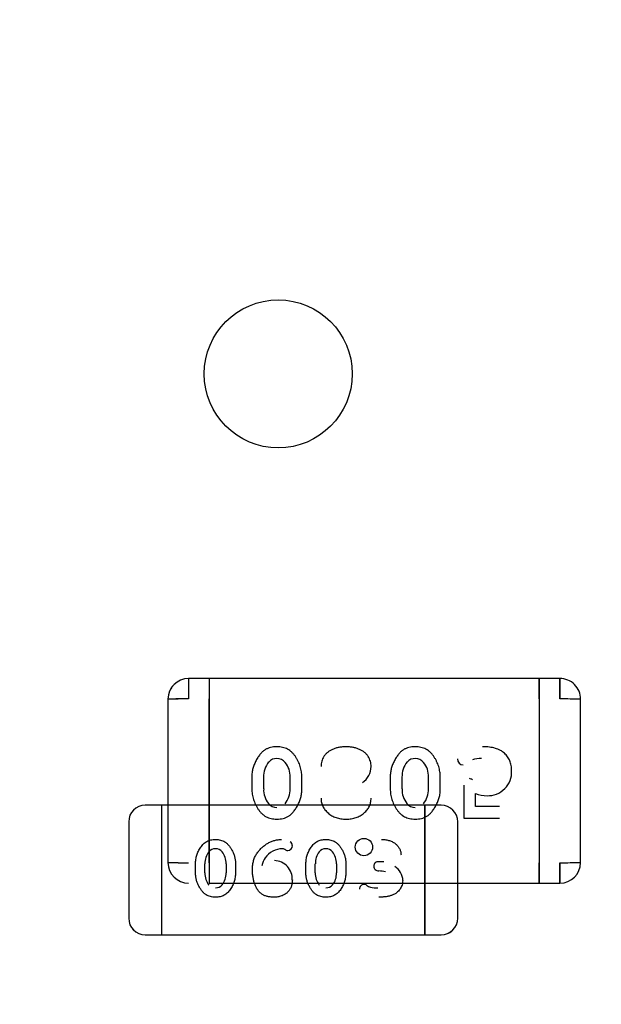
# Model space of a CAD drawing. Units: millimetres. Extents: x 0 to 415, y 0 to 291.
# Drawn here: x 211 to 211, y 267 to 268 of the extents above; entities that cross this region are included whole.
import ezdxf
from ezdxf.enums import TextEntityAlignment as Align
from ezdxf.lldxf.tags import DXFTag

# ---------------------------------------------------------------- set-up
doc = ezdxf.new("R2010")
doc.units = ezdxf.units.MM
doc.layers.add('Default', color=7, linetype='Continuous')
doc.layers.add('EL89770001', color=7, linetype='Continuous')
doc.styles.add('SEACAD_Solid_Edge_ISO', font='txt')
doc.styles.add('SEACAD_Solid_Edge_ISOB', font='seisobd.ttf')
tags = doc.linetypes.add('HIDDEN2', pattern=[4.762499999999999, 3.175, -1.5875]).pattern_tags.tags
tags[6:7] = [DXFTag(74, 4), DXFTag(75, 0), DXFTag(340, '0'), DXFTag(46, 0.0), DXFTag(50, 0.0), DXFTag(44, 0.0), DXFTag(45, 0.0)]
tags[4:5] = [DXFTag(74, 4), DXFTag(75, 0), DXFTag(340, '0'), DXFTag(46, 0.0), DXFTag(50, 0.0), DXFTag(44, 0.0), DXFTag(45, 0.0)]
doc.dimstyles.new('ANGELOPO', dxfattribs={"dimtxt": 2.8, "dimasz": 2.24, "dimexe": 0.5599999999999999, "dimexo": 0.84, "dimgap": 0.5599999999999999, "dimtad": 1, "dimdec": 1, "dimlfac": 16.66666666666666, "dimtxsty": 'SEACAD_Solid_Edge_ISO', "dimblk1": '_SE_FILLED', "dimblk2": '_SE_FILLED', "dimsah": 1, "dimcen": 1.4, "dimadec": 1, "dimazin": 0, "dimtfac": 0.7, "dimtmove": 0, "dimatfit": 3, "dimfxl": 1, "dimarcsym": 0})

# ---------------------------------------------------------------- blocks, each defined once
blk = doc.blocks.new('SE')
at = {"layer": 'EL89770001', "color": 7, "linetype": 'HIDDEN2'}
for p, q in [((211.0689050857539, 267.4316007970735), (211.0613803357539, 267.4316007970735)), ((211.0613803357539, 267.4316007970735), (211.0613803357539, 267.4241331970735)), ((211.0689050857539, 267.4316007970735), (211.0689050857539, 267.4241331970736)), ((211.1893010857539, 267.4316007970735), (211.0689050857539, 267.4316007970735)), ((211.0689050857539, 267.4316007970735), (211.0689050857539, 267.4241331970736)), ((211.1893010857539, 267.4241331970736), (211.1893010857539, 267.4316007970735)), ((211.1893010857539, 267.4316007970735), (211.1893010857539, 267.4241331970736)), ((211.1968258444843, 267.4316007970735), (211.1893010857539, 267.4316007970735)), ((211.1968258306749, 267.4316038337259), (211.1968258444843, 267.4241331525214)), ((211.1968258306768, 267.4241332297295), (211.1968258444843, 267.431595566894)), ((211.0538555857539, 267.4240760470735), (211.0538555857539, 267.3644495470735)), ((211.0689050857539, 267.3643923970736), (211.0689050857539, 267.4241331970736)), ((211.0689050857539, 267.4241331970736), (211.0689050857539, 267.3643923970736)), ((211.1893010857539, 267.4241331970736), (211.1893010857539, 267.3643923970736)), ((211.1893010857539, 267.4241331970736), (211.1893010857539, 267.3643923970736)), ((211.2043505857539, 267.3644531107129), (211.2043505857539, 267.424076615075)), ((211.0844400534959, 267.395676721872), (211.0844400534959, 267.391295375501)), ((211.0887220321504, 267.395610096106), (211.0887220321504, 267.3913610203733)), ((211.0984114762143, 267.3913619627921), (211.0984114762143, 267.3956109960511)), ((211.1026936405926, 267.391295375501), (211.1026936405926, 267.395676721872)), ((211.1349286986571, 267.395676721872), (211.1349286986571, 267.391295375501)), ((211.1392106773117, 267.395610096106), (211.1392106773117, 267.3913610203738)), ((211.1489001213756, 267.3913619627921), (211.1489001213756, 267.3956109960507)), ((211.1531822857539, 267.391295375501), (211.1531822857539, 267.395676721872)), ((211.161726518012, 267.3927032319526), (211.161726518012, 267.3806697002993)), ((211.165998634141, 267.3849418164284), (211.165998634141, 267.389602306751)), ((211.0515177448389, 267.3853381949032), (211.0455169948389, 267.3853381949032)), ((211.0515177448389, 267.3853381949032), (211.0515177448389, 267.3806137949032)), ((211.0515177448389, 267.3853381949032), (211.0515177448389, 267.3806137949032)), ((211.1475297448389, 267.3853381949032), (211.0515177448389, 267.3853381949032)), ((211.1475297448389, 267.3853381949032), (211.1475297448389, 267.3806137949032)), ((211.1535304948389, 267.3853381949032), (211.1475297448389, 267.3853381949032)), ((211.1475297448389, 267.3806137949032), (211.1475297448389, 267.3853381949032)), ((211.1747916686168, 267.3849418164284), (211.165998634141, 267.3849418164284)), ((211.0515177448389, 267.3806137949032), (211.0515177448389, 267.3428185949032)), ((211.0515177448389, 267.3806137949032), (211.0515177448389, 267.3428185949032)), ((211.1475297448389, 267.3806137949032), (211.1475297448389, 267.3428185949032)), ((211.1475297448389, 267.3428185949032), (211.1475297448389, 267.3806137949032)), ((211.161726518012, 267.3806697002993), (211.1747916686168, 267.3806697002993)), ((211.0395162448389, 267.3793374449032), (211.0395162448389, 267.3440949449032)), ((211.1595312448389, 267.3440949449032), (211.1595312448389, 267.3793374449032)), ((211.0639063900002, 267.3605886346209), (211.0639063900002, 267.3640826197015)), ((211.0673211324715, 267.3606417414309), (211.0673211324715, 267.3640302647592)), ((211.067329662507, 267.3640302647592), (211.0673421325517, 267.3640224541053)), ((211.0689050857539, 267.3643923970736), (211.0689050857539, 267.3569247970736)), ((211.0689050857539, 267.3643923970736), (211.0689050857539, 267.3569247970736)), ((211.0750481574845, 267.3640295184441), (211.0750481574845, 267.3606410539932)), ((211.0784630480647, 267.3640826197015), (211.0784630480647, 267.3605886346209)), ((211.1041694867744, 267.3605886346209), (211.1041694867744, 267.3640826197015)), ((211.1075842292457, 267.3606417414309), (211.1075842292457, 267.3640302647195)), ((211.1075927585408, 267.3640302647195), (211.1076052292347, 267.3640224541006)), ((211.1153112542587, 267.3640295184441), (211.1153112542587, 267.3606410539932)), ((211.1187261448389, 267.3640826197015), (211.1187261448389, 267.3605886346209)), ((211.1307390725657, 267.3647710030119), (211.1325898644554, 267.3647667147228)), ((211.1893010857539, 267.3569247970736), (211.1893010857539, 267.3643923970736)), ((211.1893010857539, 267.3643923970736), (211.1893010857539, 267.3569247970736)), ((211.1968258306768, 267.3569217604211), (211.1968258444843, 267.3643924416257)), ((211.1968258306768, 267.3643923644176), (211.1968258444843, 267.356930027253)), ((211.0750406347415, 267.3606410539932), (211.075028809272, 267.3606490845075)), ((211.1153037315157, 267.3606410539932), (211.1152919060462, 267.3606490845075)), ((211.1307080035043, 267.3613902299841), (211.1307080779069, 267.3613887687453)), ((211.0689050857539, 267.3569247970736), (211.1893010857539, 267.3569247970736)), ((211.1893010857539, 267.3569247970736), (211.1968258306768, 267.3569247970736)), ((211.0515177448389, 267.3428185949032), (211.0515177448389, 267.3380941949032)), ((211.0515177448389, 267.3428185949032), (211.0515177448389, 267.3380941949032)), ((211.1475297448389, 267.3428185949032), (211.1475297448389, 267.3380941949032)), ((211.1475297448389, 267.3380941949032), (211.1475297448389, 267.3428185949032)), ((211.0455169948389, 267.3380941949032), (211.0515177448389, 267.3380941949032)), ((211.0515177448389, 267.3380941949032), (211.1475297448389, 267.3380941949032)), ((211.1475297448389, 267.3380941949032), (211.1535304948389, 267.3380941949032))]:
    blk.add_line(p, q, dxfattribs=at)
for centre, radius in [((211.0940678248389, 267.5427424349032), 0.02700000000000036), ((211.1253262775327, 267.3700887824822), 0.003166184208659874), ((211.1253262775327, 267.3700887824822), 0.003164820443149792)]:
    blk.add_circle(centre, radius, dxfattribs=at)
for centre, radius, start, end in [((211.0613803357539, 267.4240760470735), 0.007524750000002366, 90, 180), ((211.1968391165177, 267.4240709919544), 0.007524586644407506, 0.0428171181525499, 90.10105962300689), ((211.0614957239246, 267.4240312184304), 0.007640269685998906, 138.6755439892428, 149.760002853568), ((211.0597899431177, 267.1381269441709), 0.2860106747101028, 89.68139911031629, 91.18889979426268), ((211.0613805977277, 266.9286907533301), 0.495442443743469, 90.00003029613674, 90.87026860752793), ((211.1966932226337, 266.9046399978049), 0.5194932488496036, 89.15397935908257, 89.9853744369163), ((211.0932593217291, 267.3990306336208), 0.003357024241899779, 84.29131397050571, 141.9308223998314), ((211.0932593217291, 267.3990306336208), 0.003356265141867795, 84.30624767919515, 141.9308224173216), ((211.0936961460019, 267.3986838085029), 0.003727518245630509, 38.11413347167932, 91.56324808461095), ((211.1437479668904, 267.3990306336208), 0.003357024241899763, 84.2913139709884, 141.9308223998314), ((211.1437479668904, 267.3990306336208), 0.00335626514186778, 84.30624767919515, 141.9308224173216), ((211.1441847911632, 267.3986838085029), 0.003727518245630509, 38.11413347194897, 91.56324808504766), ((211.161634198256, 267.4022784494303), 0.002234673505704558, 179.3623496650096, 267.1784711647038), ((211.1677730095719, 267.3929998694736), 0.009400276639996217, 86.99048407131396, 107.8992849393904), ((211.0973962719037, 267.3957950116403), 0.00867423975332301, 141.9546728638034, 181.2206785753388), ((211.0905587435044, 267.3960214767401), 0.007834277589697205, 357.0041001075787, 39.27032476610195), ((211.1207453821995, 267.3996100828955), 0.007226292050102273, 303.682483307549, 359.2180636649146), ((211.1478849170651, 267.3957950116403), 0.008674239753323461, 141.9546728639191, 181.2206785753348), ((211.1410473886657, 267.3960214767401), 0.007834277589697153, 357.0041001038314, 39.27032476597039), ((211.1635467671944, 267.3923847447144), 0.00269075198329481, 57.91371586068183, 83.86264372394524), ((211.1705278540872, 267.3975249173768), 0.008688932692626062, 268.0265946009238, 2.380692422078015), ((211.0965590578188, 267.39094213688), 0.007816694586001599, 176.9362708473284, 219.2964372315509), ((211.0898995599388, 267.391176291049), 0.008511916275462392, 321.3621316606755, 1.249014906101518), ((211.14704770298, 267.39094213688), 0.007816694586001545, 176.9362708435727, 219.2964830141995), ((211.1403882051001, 267.391176291049), 0.008511916275463936, 321.362131660556, 1.249014906101518), ((211.1708702915188, 267.403363674944), 0.01458593759623011, 250.5055447083529, 267.4710988321927), ((211.0455169948389, 267.3793374449032), 0.006000749999994753, 90, 180), ((211.0934467954748, 267.388301761274), 0.003739835848250008, 218.1901755871814, 271.649101741569), ((211.1439354406361, 267.388301761274), 0.003739835848246362, 218.1902712242955, 271.6491017411337), ((211.1535304948389, 267.3793374449032), 0.00600074999997706, 0, 90), ((211.0975016795115, 267.3705855943038), 0.00174134083329264, 271.7672545290437, 1.344408098298854), ((211.0976108346962, 267.3706803483166), 0.001596796109063647, 358.0385897884048, 57.42772954139494), ((211.0735709124349, 267.3643643163233), 0.006233764731585188, 140.7044534608994, 183.0637291557952), ((211.0710889817049, 267.3664699323129), 0.002982400739743331, 88.29338734634125, 141.8126015375634), ((211.0714529487978, 267.3667116570504), 0.002711793177102125, 38.43865256350016, 95.78889745688288), ((211.0682601736193, 267.3641775857836), 0.006787983865242948, 358.7509850930218, 38.43865256389146), ((211.0958255647765, 267.361421146942), 0.008060413829465362, 91.71542130705001, 143.8641293550282), ((211.0955115413434, 267.3675362145589), 0.00196726794355877, 61.31465797253941, 87.84210522712253), ((211.0976866879234, 267.3707175754753), 0.001886602828208382, 229.8543818295234, 266.0436944812132), ((211.1138340092091, 267.3643643163233), 0.006233764731584617, 140.7044534610648, 183.0637291557813), ((211.1113520784791, 267.3664699323129), 0.002982400739743331, 88.2995320136284, 141.8126015382385), ((211.111716045572, 267.3667116570504), 0.002711793177101073, 38.43865256387348, 95.79561541156815), ((211.1085232703934, 267.3641775857836), 0.006787983865243723, 358.7509850930218, 38.43865256389146), ((211.0597899431177, 267.6503986499761), 0.2860106747100761, 268.8111002057373, 270.3186008896838), ((211.0613803357539, 267.3644495470735), 0.007524750000001848, 180, 270), ((211.0613805977266, 267.859834840793), 0.4954424437195278, 269.1297313925516, 269.9999697039849), ((211.0946943356157, 267.3621698111917), 0.006686644967413832, 143.3297533874538, 170.6222031118928), ((211.0924325966706, 267.3584023444789), 0.006776924328559857, 357.29434708497, 87.96606199524845), ((211.1306326660941, 267.3630753125043), 0.001688200141906396, 179.650225584236, 272.5687448326612), ((211.1306326660941, 267.3630753125043), 0.001686690149656269, 179.3093687816467, 272.5685083562703), ((211.1305672868816, 267.3631585521642), 0.001612844546263606, 83.98262225958656, 182.5833843216874), ((211.1334552177685, 267.3577744340146), 0.006075381414705186, 1.037199683967142, 58.56638257055849), ((211.1968113416651, 267.3644741351829), 0.007552388660115552, 270.109920154611, 359.840498813655), ((211.1966932226337, 267.8838855963422), 0.5194932488496036, 270.0146255630837, 270.8460206409174), ((211.1972732256088, 267.7771098177824), 0.4127176186348147, 269.9378920256119, 270.9843880824961), ((211.0742385641736, 267.360494302274), 0.006917431702014488, 178.7795293822562, 218.0453581920614), ((211.0687858516526, 267.3603137035235), 0.00624778617587072, 320.7302565766932, 2.995899895888713), ((211.1145016609478, 267.360494302274), 0.006917431702016087, 178.7795293822562, 218.0453581920614), ((211.1090489484268, 267.3603137035235), 0.006247786175870356, 320.7302565765282, 2.995899895902336), ((211.1308331732234, 267.3532865920133), 0.008086382442418431, 72.81201531332604, 90.88124284348628), ((211.1308331732234, 267.3532865920133), 0.008086697537513954, 72.81201531335289, 90.88107108447795), ((211.0712878308594, 267.3581905781937), 0.002972577841450653, 268.4822656431471, 321.8875419329646), ((211.1115509276337, 267.3581905781937), 0.002972577841450817, 268.4822656425994, 321.8875419326265), ((211.125394520948, 267.3547684012897), 0.00171136422487841, 91.31528856532587, 182.1523612287608), ((211.1254224427075, 267.3551200200477), 0.001358638587075817, 47.24971511768922, 92.8505773882476), ((211.1289366998321, 267.3596280410918), 0.004357326499646357, 233.5333680868402, 253.6986680338684), ((211.1297101223857, 267.3645885407794), 0.009377758711768545, 257.68172592604, 274.5455290743029), ((211.0455169948389, 267.3440949449032), 0.006000750000004555, 180, 270), ((211.1535304948389, 267.3440949449032), 0.006000750000005892, 270.0000000002713, 0), ((211.0455743046756, 267.3441186834148), 0.006058106346219459, 222.229845732513, 224.7754875974949), ((211.1535154906155, 267.3441049704047), 0.006015762577295687, 292.5954856818926, 309.5578539822095)]:
    blk.add_arc(centre, radius, start, end, dxfattribs=at)
for points, knots in [([(211.0935850520846, 267.4066907712671), (211.0931795703812, 267.4066789792344), (211.0923936726171, 267.4066561241166), (211.0912657144687, 267.4064514407564), (211.0902300893412, 267.4061277890016), (211.0894450791411, 267.405730903743), (211.0888614274076, 267.4053369940097), (211.0884324418715, 267.4049859679088), (211.0880136741089, 267.4045731082933), (211.0875937598912, 267.4041148060779), (211.0871889016996, 267.4035928595431), (211.0867815127275, 267.403023591914), (211.0863805027915, 267.4023956970209), (211.0859923206794, 267.4017202131511), (211.0856267981311, 267.401010265216), (211.0853178326493, 267.4002770272154), (211.0850359165212, 267.399539831669), (211.0848221746393, 267.3987873903932), (211.0846488689696, 267.398024015161), (211.0845303482773, 267.3972513382252), (211.0844534302121, 267.3964671648258), (211.0844445409315, 267.3959418887379), (211.0844400534959, 267.395676721872)], [0, 0, 0, 0, 0.07624133882295422, 0.1477696705228197, 0.2149379066449236, 0.2797939718364945, 0.3124152174042488, 0.3473110446623545, 0.3839190027765934, 0.4229907767146769, 0.4641869853892235, 0.5081247793883209, 0.554687998800216, 0.6043075059694757, 0.654694826205207, 0.7048241436778894, 0.7539624663967366, 0.803109633571522, 0.851867612687344, 0.9011795851966101, 0.9501140442298186, 1, 1, 1, 1]), ([(211.1026936405926, 267.395676721872), (211.1026864483083, 267.3959986118622), (211.1026720678602, 267.3966422074314), (211.1025615528048, 267.3976027517532), (211.1023694499587, 267.3985504639573), (211.1021165044872, 267.3994914544302), (211.1017798959564, 267.400419254203), (211.1013727433383, 267.4013380630506), (211.100888756246, 267.4022444576818), (211.1003470744899, 267.4031324043058), (211.0997415700628, 267.4039691404793), (211.0990486220429, 267.4046951791021), (211.0982991131514, 267.4053179194202), (211.0974772308132, 267.4058170556646), (211.0965946315688, 267.4062106037081), (211.0956474999777, 267.4064867608315), (211.094637416827, 267.4066634955373), (211.093941826776, 267.4066815241974), (211.0935850520846, 267.4066907712671)], [0, 0, 0, 0, 0.06068872975606025, 0.1213426908299451, 0.1820074443169929, 0.2428912286117201, 0.3049043182734331, 0.3679134789591078, 0.4322388045072962, 0.4985058360882508, 0.5639588770871286, 0.6265510608055123, 0.6872553700582174, 0.7471757425508259, 0.8072803515939582, 0.8689488005310756, 0.9327826049412756, 1, 1, 1, 1]), ([(211.1187686911975, 267.4066907712671), (211.1183291373281, 267.4066792293571), (211.1174706469585, 267.406656686913), (211.1162156088687, 267.406476956972), (211.1150265556731, 267.4061815369504), (211.1139167505685, 267.4057662598805), (211.1129081008646, 267.4052505970868), (211.1120305484514, 267.4046345375385), (211.1112906189627, 267.4039310751984), (211.110696795938, 267.4031418131838), (211.1102499372683, 267.4022869431483), (211.1099259310058, 267.4013951481436), (211.109722395996, 267.4004656516128), (211.1096971577639, 267.3998325473079), (211.1096843760765, 267.3995119170332)], [0, 0, 0, 0, 0.1016095910016377, 0.198453162178767, 0.292500109218136, 0.3844187475705174, 0.4718668383287096, 0.5537565902784373, 0.6315003356886417, 0.706995334044583, 0.781065522012287, 0.8537175894148494, 0.9259165209992881, 1, 1, 1, 1]), ([(211.1279379631733, 267.3995119170332), (211.1279243103452, 267.399834359575), (211.1278973688447, 267.4004706442979), (211.1277069401766, 267.4014075348712), (211.1273717488281, 267.4022965260964), (211.1269239059478, 267.4031486774306), (211.1263333928412, 267.4039389179799), (211.1255813824549, 267.4046375587655), (211.1246880756116, 267.4052522519565), (211.1236578360951, 267.4057648722895), (211.1225323500472, 267.4061796559697), (211.1213320005668, 267.4064779135377), (211.1200706509688, 267.4066558930761), (211.1192082140612, 267.4066789968923), (211.1187686911975, 267.4066907712671)], [0, 0, 0, 0, 0.07409775170672835, 0.1462191283466716, 0.2185903168849902, 0.2918003571767344, 0.3668372666701532, 0.4441260595003231, 0.5266620772092824, 0.6152348943398734, 0.7079030154075444, 0.8018302672064443, 0.8990069560938916, 1, 1, 1, 1]), ([(211.1440736972459, 267.4066907712671), (211.1436682155425, 267.4066789792344), (211.1428823177784, 267.4066561241166), (211.14175435963, 267.4064514407564), (211.1407187345025, 267.4061277890016), (211.1399337243025, 267.405730903743), (211.1393500725688, 267.4053369940097), (211.1389210870328, 267.4049859679088), (211.1385023192701, 267.4045731082933), (211.1380824050525, 267.4041148060779), (211.1376775468609, 267.4035928595431), (211.1372701578887, 267.403023591914), (211.1368691479528, 267.4023956970209), (211.1364809658406, 267.4017202131511), (211.1361154432924, 267.401010265216), (211.1358064778106, 267.4002770272154), (211.1355245616824, 267.399539831669), (211.1353108198006, 267.3987873903932), (211.1351375141309, 267.398024015161), (211.1350189934386, 267.3972513382252), (211.1349420753733, 267.3964671648258), (211.1349331860928, 267.3959418887379), (211.1349286986571, 267.395676721872)], [0, 0, 0, 0, 0.07624133882295384, 0.1477696705228189, 0.2149379066449232, 0.2797939718364938, 0.3124152174042482, 0.3473110446623541, 0.3839190027765927, 0.4229907767146762, 0.4641869853892229, 0.5081247793883202, 0.5546879988002155, 0.6043075059694754, 0.6546948262052065, 0.704824143677889, 0.7539624663967363, 0.8031096335715215, 0.8518676126873436, 0.9011795851966097, 0.9501140442298185, 1, 1, 1, 1]), ([(211.1531822857539, 267.395676721872), (211.1531750934696, 267.3959986118622), (211.1531607130215, 267.3966422074314), (211.1530501979661, 267.3976027517532), (211.15285809512, 267.3985504639573), (211.1526051496485, 267.3994914544302), (211.1522685411177, 267.400419254203), (211.1518613884996, 267.4013380630506), (211.1513774014073, 267.4022444576818), (211.1508357196512, 267.4031324043058), (211.1502302152241, 267.4039691404793), (211.1495372672042, 267.4046951791021), (211.1487877583127, 267.4053179194202), (211.1479658759745, 267.4058170556646), (211.1470832767301, 267.4062106037081), (211.1461361451389, 267.4064867608315), (211.1451260619883, 267.4066634955373), (211.1444304719373, 267.4066815241974), (211.1440736972459, 267.4066907712671)], [0, 0, 0, 0, 0.06068872975606023, 0.121342690829945, 0.1820074443169928, 0.24289122861172, 0.3049043182734331, 0.3679134789591076, 0.4322388045072959, 0.4985058360882506, 0.5639588770871287, 0.6265510608055117, 0.6872553700582168, 0.7471757425508252, 0.8072803515939578, 0.8689488005310753, 0.9327826049412751, 1, 1, 1, 1]), ([(211.1792033567217, 267.3978856000978), (211.1791950068689, 267.3982197056882), (211.1791787051487, 267.3988719921456), (211.1790572554564, 267.399823703203), (211.1788497106168, 267.400719371002), (211.1785681504638, 267.4015625405517), (211.178190818953, 267.4023449286464), (211.1777445270007, 267.403078775974), (211.1772028336669, 267.4037481595278), (211.1765895245509, 267.4043666855707), (211.1758836446578, 267.4049158853334), (211.175092693485, 267.4053966450896), (211.1742110479099, 267.4057963661384), (211.1732462623424, 267.4061210629379), (211.1721981133464, 267.4063850195726), (211.1710604341924, 267.4065603923012), (211.1698360723512, 267.4066720156772), (211.1689905927066, 267.4066843785928), (211.168553408133, 267.4066907712671)], [0, 0, 0, 0, 0.0636736142435355, 0.1243123055748703, 0.182484964029152, 0.2386925851528675, 0.2933610807217996, 0.347717342053187, 0.4020298294605574, 0.457100638351557, 0.5134033878570234, 0.5720544856119201, 0.6331279735311797, 0.6975050823563921, 0.7658612962697902, 0.8388817821520668, 0.916688237486703, 1, 1, 1, 1]), ([(211.0844400534959, 267.391295375501), (211.0844469722287, 267.3909734364305), (211.0844607625288, 267.3903317529772), (211.0845745657438, 267.3893762859644), (211.0847556791753, 267.3884281585425), (211.0850190428494, 267.3874925673679), (211.085346430299, 267.3865617616933), (211.0857566833751, 267.3856480671413), (211.0862314206033, 267.3847380603747), (211.0867746399524, 267.3838517264432), (211.087382057679, 267.383015182535), (211.0880703584423, 267.3822822472927), (211.0888238057458, 267.3816635237504), (211.0896371692067, 267.3811520799787), (211.0905213238823, 267.3807622367909), (211.0914678592098, 267.3804851282819), (211.0924761081182, 267.3803090084525), (211.093169636256, 267.3802906938385), (211.0935243686168, 267.3802813261058)], [0, 0, 0, 0, 0.06076473292959258, 0.1211152271882247, 0.1814076944368361, 0.2428372339179813, 0.3044398447512231, 0.3675279145884479, 0.4317557911722663, 0.4981058118802129, 0.5636408226097682, 0.6265888752813731, 0.6873692072185009, 0.7472405147187162, 0.8074203954152438, 0.8691660744714438, 0.9330798207709098, 1, 1, 1, 1]), ([(211.0935243686168, 267.3802813261058), (211.0939277446164, 267.3802936397117), (211.0947071188948, 267.3803174311811), (211.0958298892211, 267.3805144116374), (211.0968585403546, 267.3808378839772), (211.0976425829408, 267.3812330260484), (211.0982267703376, 267.3816194217293), (211.0986551274376, 267.3819716481894), (211.0990758549838, 267.3823782186049), (211.0994989541273, 267.3828352881923), (211.0999100876377, 267.3833555802054), (211.1003206978637, 267.3839277141831), (211.1007221011945, 267.384559802017), (211.1011176455606, 267.3852332398548), (211.1014877093196, 267.3859438124841), (211.10180702882, 267.3866767865632), (211.102081792003, 267.3874199504455), (211.1023093294529, 267.3881729905407), (211.1024743947962, 267.3889391345714), (211.1026073084057, 267.3897137537693), (211.1026789958365, 267.3905010696975), (211.1026887526872, 267.3910302641127), (211.1026936405926, 267.391295375501)], [0, 0, 0, 0, 0.07581363348885191, 0.1464816844542725, 0.2136077297994544, 0.2779120387263813, 0.3108286164224449, 0.3451673217367216, 0.3820261417200843, 0.4207925813881123, 0.4621994709090263, 0.5066403022684599, 0.5531742736530673, 0.6029533745224878, 0.6534825939348728, 0.7037318311457854, 0.7531960004435053, 0.802419709348511, 0.8515183260337448, 0.9004841438130637, 0.9501453793869248, 1, 1, 1, 1]), ([(211.1096843760765, 267.3878971013074), (211.1096935078966, 267.3876418594418), (211.1097115744448, 267.3871368845934), (211.1098262202497, 267.3863925144336), (211.1100300953216, 267.385676948884), (211.1103096260061, 267.3849884567529), (211.1106713761943, 267.3843262936674), (211.1111173998083, 267.383697083416), (211.111637824234, 267.3830898551303), (211.1122349261503, 267.3825210196742), (211.1128904860291, 267.38199231678), (211.1136056353371, 267.3815386778754), (211.1143608673254, 267.3811449675119), (211.1151661649548, 267.3808324784722), (211.1160119197729, 267.3805812606983), (211.1169037859017, 267.3804063154985), (211.1178418118689, 267.3803026682627), (211.1184832115156, 267.3802885466943), (211.1188111696249, 267.3802813261058)], [0, 0, 0, 0, 0.05784148823120495, 0.1144345841281123, 0.1701541301345681, 0.2260750308025996, 0.2824822093248677, 0.3407218601855862, 0.4005294157771085, 0.4634190060460606, 0.5273423581309035, 0.5910418329344048, 0.655001326826403, 0.7200292748570749, 0.7864540457526497, 0.8546808794715977, 0.9256959615356656, 1, 1, 1, 1]), ([(211.1188111696249, 267.3802813261058), (211.119139127348, 267.3802885472795), (211.1197805262394, 267.3803026699924), (211.1207185576088, 267.3804063090426), (211.1216104043453, 267.3805812836258), (211.1224562287186, 267.3808323960093), (211.1232612747377, 267.3811452662898), (211.1240159133115, 267.3815367995527), (211.1247263426706, 267.3819944736372), (211.125382057955, 267.3825203221014), (211.1259773909929, 267.3830924188289), (211.1265067041721, 267.3836926964658), (211.1269425107006, 267.3843303483148), (211.127314442792, 267.3849863133112), (211.1275916876588, 267.3856772770304), (211.1277962695999, 267.386392425594), (211.1279107259351, 267.387136907523), (211.1279288183026, 267.3876418671404), (211.1279379631733, 267.3878971013074)], [0, 0, 0, 0, 0.07431345789535164, 0.1453375424535034, 0.2135730252037425, 0.280006216685334, 0.3450424082285165, 0.4090100101864159, 0.4723321169043451, 0.536263572473437, 0.5991611351779322, 0.6592758976178155, 0.717260780045704, 0.773896309945476, 0.8298242996368922, 0.8855509091412515, 0.9421511792749012, 1, 1, 1, 1]), ([(211.1349286986571, 267.391295375501), (211.13493561739, 267.3909734364305), (211.1349494076901, 267.3903317529772), (211.1350632109051, 267.3893762859644), (211.1352443243366, 267.3884281585425), (211.1355076880107, 267.3874925673679), (211.1358350754602, 267.3865617616933), (211.1362453285364, 267.3856480671413), (211.1367200657646, 267.3847380603747), (211.1372632851136, 267.3838517264432), (211.1378707028403, 267.383015182535), (211.1385590036036, 267.3822822472927), (211.1393124509071, 267.3816635237504), (211.140125814368, 267.3811520799787), (211.1410099690436, 267.3807622367909), (211.1419565043711, 267.3804851282819), (211.1429647532795, 267.3803090084525), (211.1436582814173, 267.3802906938385), (211.1440130137781, 267.3802813261058)], [0, 0, 0, 0, 0.06076473292959259, 0.1211152271882247, 0.181407694436836, 0.2428372339179814, 0.3044398447512232, 0.367527914588448, 0.4317557911722663, 0.498105811880213, 0.5636408226097682, 0.6265888752813731, 0.687369207218501, 0.747240514718716, 0.8074203954152439, 0.8691660744714439, 0.9330798207709098, 1, 1, 1, 1]), ([(211.1440130137781, 267.3802813261058), (211.1444163897777, 267.3802936397117), (211.145195764056, 267.3803174311811), (211.1463185343823, 267.3805144116374), (211.1473471855159, 267.3808378839772), (211.148131228102, 267.3812330260484), (211.1487154154989, 267.3816194217293), (211.1491437725989, 267.3819716481894), (211.1495645001451, 267.3823782186049), (211.1499875992886, 267.3828352881923), (211.150398732799, 267.3833555802054), (211.150809343025, 267.3839277141831), (211.1512107463558, 267.384559802017), (211.1516062907219, 267.3852332398548), (211.1519763544809, 267.3859438124841), (211.1522956739813, 267.3866767865632), (211.1525704371643, 267.3874199504455), (211.1527979746142, 267.3881729905407), (211.1529630399575, 267.3889391345714), (211.153095953567, 267.3897137537693), (211.1531676409979, 267.3905010696975), (211.1531773978485, 267.3910302641127), (211.1531822857539, 267.391295375501)], [0, 0, 0, 0, 0.07581363348885196, 0.1464816844542726, 0.2136077297994538, 0.2779120387263815, 0.3108286164224444, 0.3451673217367214, 0.3820261417200841, 0.4207925813881122, 0.4621994709090264, 0.5066403022684599, 0.553174273653067, 0.6029533745224877, 0.653482593934873, 0.7037318311457854, 0.7531960004435053, 0.8024197093485113, 0.8515183260337449, 0.9004841438130639, 0.950145379386925, 1, 1, 1, 1]), ([(211.0639063900002, 267.3640826197015), (211.0639119074707, 267.3643393559224), (211.0639229047986, 267.3648510781699), (211.0640136592612, 267.3656130328763), (211.0641580914914, 267.3663691344912), (211.0643681156872, 267.3671152388456), (211.0646291968178, 267.3678575269153), (211.0649563606634, 267.3685861694061), (211.0653349485795, 267.3693118710048), (211.0657681488199, 267.3700186942666), (211.0662525452348, 267.3706858115605), (211.0668014433119, 267.3712703042222), (211.0674022936932, 267.3717637166671), (211.0680509253139, 267.3721715768902), (211.0687560106881, 267.3724824644957), (211.0695108426581, 267.3727034497624), (211.070314889256, 267.3728438997529), (211.0708679559988, 267.3728585050779), (211.0711508438308, 267.3728659755483)], [0, 0, 0, 0, 0.06076473292959248, 0.1211152271882246, 0.181407694436836, 0.2428372339179813, 0.3044398447512228, 0.3675279145884479, 0.4317557911722661, 0.4981058118802127, 0.5636408226097681, 0.6265888752813726, 0.6873692072185008, 0.7472405147187161, 0.8074203954152438, 0.8691660744714438, 0.9330798207709096, 1, 1, 1, 1]), ([(211.0711508438308, 267.3728659755483), (211.0714725234255, 267.3728561558373), (211.0720940497487, 267.3728371828934), (211.0729894235532, 267.372680097213), (211.07380974028, 267.3724221382585), (211.0744349894309, 267.3721070249612), (211.074900860393, 267.3717988866334), (211.0752424616246, 267.3715179971778), (211.0755779785286, 267.3711937701377), (211.0759153867062, 267.3708292716059), (211.0762432526703, 267.3704143551904), (211.0765707013315, 267.3699580964487), (211.0768908077852, 267.369454026404), (211.0772062418999, 267.3689169810397), (211.0775013560369, 267.3683503218542), (211.0777560032334, 267.3677657982216), (211.0779751181767, 267.3671731485433), (211.0781565720925, 267.3665726228976), (211.0782882064802, 267.3659616472783), (211.0783942008777, 267.3653439129813), (211.0784513693352, 267.3647160534436), (211.0784591501148, 267.3642940376442), (211.0784630480647, 267.3640826197015)], [0, 0, 0, 0, 0.07581363348885192, 0.1464816844542723, 0.2136077297994541, 0.2779120387263811, 0.3108286164224445, 0.3451673217367215, 0.3820261417200843, 0.4207925813881122, 0.4621994709090264, 0.5066403022684599, 0.5531742736530672, 0.6029533745224875, 0.6534825939348728, 0.7037318311457856, 0.7531960004435054, 0.8024197093485113, 0.8515183260337447, 0.900484143813064, 0.950145379386925, 1, 1, 1, 1]), ([(211.0846573706453, 267.3619533213144), (211.0846635732814, 267.3622454456685), (211.0846756923328, 267.3628162142911), (211.0847521815996, 267.3636543724272), (211.0848882394622, 267.3644548098104), (211.0850765130904, 267.3652180545348), (211.0853129196916, 267.3659463920239), (211.0856093182778, 267.3666339263538), (211.0859578401692, 267.3672856338326), (211.0863622907034, 267.3678950724905), (211.0868041956658, 267.368464943143), (211.0872577424998, 267.3690120383231), (211.0877382232727, 267.3695172536026), (211.0882315751309, 267.3699948154166), (211.0887474973624, 267.370434826107), (211.0892770083755, 267.3708484955827), (211.0898330865023, 267.3712199228928), (211.0904009254546, 267.3715649289842), (211.0909858008963, 267.3718675627476), (211.0915780616515, 267.3721356996247), (211.0921785257112, 267.3723644559777), (211.0927897490864, 267.3725490386688), (211.0934096700687, 267.3726881396303), (211.09403659738, 267.3727898399994), (211.0946700985659, 267.3728560837051), (211.0950956097571, 267.3728626747919), (211.0953087018953, 267.3728659755483)], [0, 0, 0, 0, 0.05182813558207876, 0.1012646605856855, 0.1491604491633529, 0.1957349828045359, 0.2406233422530158, 0.2848527525564136, 0.3283869160163397, 0.3715668877409723, 0.4144394367331508, 0.4562852850730144, 0.4975854188420472, 0.5380663380592071, 0.5780474673950069, 0.6178314519465574, 0.6572015476383575, 0.6966132278103974, 0.7356542978977871, 0.773953012172023, 0.8119037053346803, 0.8495673609500772, 0.8871275821782769, 0.9245315681164813, 0.9622060950427164, 1, 1, 1, 1]), ([(211.1041694867744, 267.3640826197015), (211.1041750042449, 267.3643393559224), (211.1041860015728, 267.3648510781699), (211.1042767560353, 267.3656130328763), (211.1044211882655, 267.3663691344912), (211.1046312124614, 267.3671152388456), (211.104892293592, 267.3678575269153), (211.1052194574376, 267.3685861694061), (211.1055980453537, 267.3693118710048), (211.1060312455941, 267.3700186942666), (211.106515642009, 267.3706858115605), (211.1070645400861, 267.3712703042222), (211.1076653904674, 267.3717637166671), (211.1083140220881, 267.3721715768902), (211.1090191074623, 267.3724824644957), (211.1097739394323, 267.3727034497624), (211.1105779860302, 267.3728438997529), (211.1111310527729, 267.3728585050779), (211.111413940605, 267.3728659755483)], [0, 0, 0, 0, 0.06076473292959248, 0.1211152271882246, 0.181407694436836, 0.2428372339179812, 0.3044398447512228, 0.3675279145884479, 0.4317557911722661, 0.4981058118802127, 0.5636408226097681, 0.6265888752813725, 0.6873692072185008, 0.747240514718716, 0.8074203954152437, 0.8691660744714438, 0.9330798207709093, 1, 1, 1, 1]), ([(211.111413940605, 267.3728659755483), (211.1117356201996, 267.3728561558373), (211.1123571465229, 267.3728371828934), (211.1132525203274, 267.372680097213), (211.1140728370542, 267.3724221382585), (211.1146980862051, 267.3721070249612), (211.1151639571672, 267.3717988866334), (211.1155055583988, 267.3715179971778), (211.1158410753028, 267.3711937701377), (211.1161784834804, 267.3708292716059), (211.1165063494444, 267.3704143551904), (211.1168337981057, 267.3699580964488), (211.1171539045594, 267.369454026404), (211.1174693386741, 267.3689169810397), (211.1177644528111, 267.3683503218542), (211.1180191000076, 267.3677657982216), (211.1182382149509, 267.3671731485433), (211.1184196688667, 267.3665726228976), (211.1185513032544, 267.3659616472783), (211.1186572976519, 267.3653439129813), (211.1187144661094, 267.3647160534436), (211.118722246889, 267.3642940376442), (211.1187261448389, 267.3640826197015)], [0, 0, 0, 0, 0.07581363348885191, 0.1464816844542723, 0.213607729799454, 0.277912038726381, 0.3108286164224444, 0.3451673217367215, 0.3820261417200842, 0.420792581388112, 0.4621994709090262, 0.5066403022684598, 0.553174273653067, 0.6029533745224874, 0.6534825939348725, 0.7037318311457854, 0.7531960004435051, 0.8024197093485111, 0.8515183260337447, 0.9004841438130639, 0.950145379386925, 1, 1, 1, 1]), ([(211.1317922940324, 267.3728659755483), (211.1320522076574, 267.3728619202082), (211.1325603471823, 267.3728539918873), (211.1333030488307, 267.3727748312271), (211.1340075003334, 267.3726458494206), (211.1346710536495, 267.3724615919066), (211.1352958759622, 267.3722295815194), (211.1358795631863, 267.3719426984395), (211.136425010885, 267.3716029168172), (211.1369239755172, 267.3712111517486), (211.1373769994372, 267.3707895113999), (211.1377730717847, 267.3703408870951), (211.1381089569759, 267.3698714437744), (211.1383823609859, 267.3693775008522), (211.1385975577004, 267.3688635297837), (211.1387458754942, 267.36832675409), (211.138843189913, 267.3677704926393), (211.1388528098985, 267.3673915157166), (211.138857693226, 267.36719913825)], [0, 0, 0, 0, 0.07712452457207501, 0.1507809345383991, 0.2214007949995049, 0.2894734486698635, 0.3549278275010292, 0.4189533593244392, 0.482191680508094, 0.5453084400157193, 0.6069607787832754, 0.6656508360583467, 0.7226465526275392, 0.7779416170763002, 0.832893572872714, 0.8876134996702081, 0.9429500084842904, 1, 1, 1, 1]), ([(211.071199236976, 267.3518052787742), (211.0708758781493, 267.3518146825471), (211.0702491495526, 267.3518329087802), (211.0693496386241, 267.3519961372826), (211.0685237603579, 267.352254239315), (211.0678977395654, 267.352570742749), (211.0674322957778, 267.3528848732959), (211.0670901933883, 267.3531648055028), (211.0667562393498, 267.353494047981), (211.0664213710496, 267.3538595294946), (211.0660985094538, 267.3542757653389), (211.0657736296406, 267.3547297382582), (211.0654538369068, 267.3552304645654), (211.0651442739566, 267.3557691415755), (211.0648527812916, 267.3563353025871), (211.0646063910972, 267.3569200366887), (211.0643815719064, 267.3575079268081), (211.0642111195197, 267.358107974914), (211.0640729137324, 267.3587167425043), (211.063978397231, 267.3593329279088), (211.063917057508, 267.3599582813792), (211.0639099685881, 267.3603771724366), (211.0639063900002, 267.3605886346209)], [0, 0, 0, 0, 0.07624133882295402, 0.1477696705228196, 0.2149379066449236, 0.2797939718364945, 0.3124152174042485, 0.3473110446623546, 0.3839190027765934, 0.4229907767146769, 0.4641869853892234, 0.5081247793883206, 0.5546879988002159, 0.6043075059694757, 0.6546948262052067, 0.7048241436778893, 0.7539624663967365, 0.8031096335715221, 0.8518676126873439, 0.9011795851966099, 0.9501140442298183, 1, 1, 1, 1]), ([(211.0784630480647, 267.3605886346209), (211.0784573124456, 267.36033193754), (211.0784458444932, 267.3598186904406), (211.0783577122339, 267.359052686741), (211.0782045162934, 267.358296916249), (211.0780028002844, 267.3575465061251), (211.0777343656333, 267.356806615167), (211.077409674305, 267.3560738941874), (211.0770237099148, 267.3553510731523), (211.0765917358562, 267.3546429638193), (211.0761088652371, 267.3539756931999), (211.0755562611199, 267.353396700374), (211.0749585514976, 267.3529000846773), (211.0743031263418, 267.3525020393179), (211.0735992813748, 267.3521881972072), (211.0728439739034, 267.3519679706405), (211.0720384645554, 267.3518270303055), (211.0714837535021, 267.3518126530195), (211.071199236976, 267.3518052787742)], [0, 0, 0, 0, 0.06068872975606038, 0.1213426908299452, 0.1820074443169929, 0.2428912286117201, 0.3049043182734331, 0.3679134789591078, 0.4322388045072962, 0.4985058360882508, 0.5639588770871286, 0.6265510608055124, 0.687255370058217, 0.7471757425508255, 0.807280351593958, 0.8689488005310755, 0.9327826049412759, 1, 1, 1, 1]), ([(211.0924002738711, 267.3518052787742), (211.0921856295471, 267.3518092484961), (211.0917669567801, 267.3518169916053), (211.0911524058509, 267.3518700989266), (211.0905690166311, 267.3519620423925), (211.090011870685, 267.3520868796091), (211.0894852419671, 267.3522526318006), (211.0889844001894, 267.3524480402605), (211.0885174586085, 267.3526897481514), (211.0880748384906, 267.3529594170527), (211.0876597733211, 267.3532703635479), (211.0872794646438, 267.3536272847917), (211.0869164155088, 267.354015576234), (211.0865861305156, 267.3544480437853), (211.0862717178111, 267.3549136596504), (211.0859942055513, 267.3554247781449), (211.0857358487135, 267.3559714298904), (211.0854336238857, 267.356761650255), (211.0851168160888, 267.3578085128868), (211.0848564605914, 267.3591315519182), (211.0846844650285, 267.3605195918205), (211.0846665260041, 267.3614688552983), (211.0846573706453, 267.3619533213144)], [0, 0, 0, 0, 0.04436251732655559, 0.0865309528624705, 0.1273669154250706, 0.1663507217968442, 0.2044184578300006, 0.2413794957099689, 0.2773142939751638, 0.3129384198736628, 0.348412456625555, 0.3842744888042135, 0.4206076604781149, 0.458153523454049, 0.4966206610476011, 0.536613618649013, 0.5782261433712543, 0.6215042416733533, 0.7113670626306049, 0.803887772952404, 0.8999121828954025, 1, 1, 1, 1]), ([(211.1114623337502, 267.3518052787742), (211.1111389749234, 267.3518146825471), (211.1105122463268, 267.3518329087802), (211.1096127353983, 267.3519961372826), (211.1087868571321, 267.352254239315), (211.1081608363396, 267.352570742749), (211.107695392552, 267.3528848732959), (211.1073532901625, 267.3531648055028), (211.107019336124, 267.353494047981), (211.1066844678238, 267.3538595294946), (211.106361606228, 267.3542757653389), (211.1060367264148, 267.3547297382582), (211.105716933681, 267.3552304645654), (211.1054073707308, 267.3557691415755), (211.1051158780658, 267.3563353025871), (211.1048694878714, 267.3569200366887), (211.1046446686806, 267.3575079268081), (211.1044742162939, 267.358107974914), (211.1043360105066, 267.3587167425043), (211.1042414940052, 267.3593329279088), (211.1041801542822, 267.3599582813792), (211.1041730653623, 267.3603771724366), (211.1041694867744, 267.3605886346209)], [0, 0, 0, 0, 0.07624133882295402, 0.1477696705228196, 0.2149379066449236, 0.2797939718364944, 0.3124152174042485, 0.3473110446623546, 0.3839190027765934, 0.4229907767146769, 0.4641869853892234, 0.5081247793883206, 0.5546879988002159, 0.6043075059694757, 0.6546948262052071, 0.7048241436778894, 0.7539624663967365, 0.803109633571522, 0.8518676126873438, 0.9011795851966099, 0.9501140442298184, 1, 1, 1, 1]), ([(211.1187261448389, 267.3605886346209), (211.1187204092197, 267.36033193754), (211.1187089412674, 267.3598186904406), (211.1186208090081, 267.359052686741), (211.1184676130675, 267.358296916249), (211.1182658970586, 267.3575465061251), (211.1179974624075, 267.356806615167), (211.1176727710792, 267.3560738941874), (211.117286806689, 267.3553510731523), (211.1168548326304, 267.3546429638193), (211.1163719620113, 267.3539756931999), (211.1158193578941, 267.353396700374), (211.1152216482718, 267.3529000846773), (211.114566223116, 267.3525020393179), (211.113862378149, 267.3521881972072), (211.1131070706776, 267.3519679706405), (211.1123015613296, 267.3518270303055), (211.1117468502763, 267.3518126530195), (211.1114623337502, 267.3518052787742)], [0, 0, 0, 0, 0.06068872975606038, 0.1213426908299451, 0.1820074443169928, 0.2428912286117201, 0.3049043182734332, 0.3679134789591078, 0.4322388045072963, 0.4985058360882508, 0.5639588770871289, 0.6265510608055124, 0.6872553700582175, 0.7471757425508255, 0.807280351593958, 0.8689488005310754, 0.9327826049412762, 1, 1, 1, 1]), ([(211.0992140287098, 267.3580818697016), (211.0992088377168, 267.3578524888107), (211.0991986723888, 267.3574033007769), (211.0991079573505, 267.3567492738478), (211.0989707300803, 267.356126745873), (211.0987645005897, 267.355541162976), (211.0985085918734, 267.3549848398193), (211.0981915068892, 267.3544640392165), (211.0978163792949, 267.3539775056977), (211.0973859747145, 267.3535286692512), (211.0969077231341, 267.3531231303531), (211.0963874771857, 267.3527658434768), (211.0958210178677, 267.352470073354), (211.0952132236027, 267.3522301265751), (211.0945683400845, 267.3520340746206), (211.0938809939448, 267.351899524508), (211.0931537005703, 267.351823650515), (211.0926553213066, 267.3518114979132), (211.0924002738711, 267.3518052787742)], [0, 0, 0, 0, 0.06582443993010667, 0.1289015428711511, 0.1892341939409173, 0.2485539839847684, 0.3067788821923125, 0.3647619793055227, 0.4232148364354885, 0.4828321966481626, 0.5429636403881412, 0.6029540162399766, 0.6636535207137119, 0.7260055360802895, 0.7903285439098006, 0.856906305961233, 0.9267712716985079, 1, 1, 1, 1]), ([(211.1394771254841, 267.3578834578064), (211.1394648784774, 267.3576033993108), (211.13944060993, 267.3570484381619), (211.1392502465109, 267.356234293945), (211.1389343147683, 267.3554567189747), (211.1385052264648, 267.3547170830115), (211.1379574808474, 267.3540338666083), (211.1372847574311, 267.3534412275563), (211.1365054438099, 267.3529336433627), (211.1357760417251, 267.3525926341169), (211.1351384815147, 267.3523627711756), (211.1346144805261, 267.3522131707136), (211.134052980267, 267.3520905284255), (211.1334581010611, 267.3519809913204), (211.1328257548178, 267.3519072220507), (211.1321592489158, 267.3518499335624), (211.131455683786, 267.3518077684794), (211.130974515307, 267.3518061230074), (211.1307276448389, 267.3518052787742)], [0, 0, 0, 0, 0.0700383336736319, 0.1387872702796414, 0.2079816320163833, 0.2794390276163666, 0.35207163374346, 0.4261308102734804, 0.5028320777674019, 0.5840967343438612, 0.6270038506852328, 0.6723648568740018, 0.7203568515124573, 0.7708009268794287, 0.8236789249687668, 0.8796008149725193, 0.938227451564018, 1, 1, 1, 1])]:
    blk.add_open_spline(points, degree=3, knots=knots, dxfattribs=at)
blk = doc.blocks.new('DMBLK134')
at = {"layer": 'Default', "linetype": 'Continuous'}
for points in [[(195.3721830683661, 276.949645964551), (193.132183008538, 276.5763126212463), (195.3721830683661, 276.2029792779416)], [(226.892181398989, 276.949645964551), (226.892181398989, 276.2029792779416), (229.1321814588172, 276.5763126212463)]]:
    blk.add_hatch(color=7, dxfattribs=at).paths.add_polyline_path(points)
at = {"layer": 'Default', "color": 7, "linetype": 'Continuous'}
for p, q in [((193.132183008538, 262.7309332733333), (193.132183008538, 277.1363126362033)), ((229.132183008538, 262.7309332733333), (229.132183008538, 277.1363126362033)), ((193.132183008538, 276.5763126212463), (229.1321814588172, 276.5763126212463))]:
    blk.add_line(p, q, dxfattribs=at)
at = {"layer": 'Default', "color": 7, "linetype": 'Continuous', "style": 'SEACAD_Solid_Edge_ISOB'}
blk.add_text('600', height=2.8, dxfattribs=at).set_placement((207.0492827103544, 279.9363126212464), align=Align.TOP_LEFT)
blk = doc.blocks.new('_SE_FILLED')
at = {"color": 0}
blk.add_line((0, 0), (-1, 0), dxfattribs=at)
blk.add_solid([(0, 0), (-1, -0.1665), (-1, 0.1665), (0, 0)], dxfattribs=at)

msp = doc.modelspace()

# ---------------------------------------------------------------- block references
at = {"layer": 'Default'}
msp.add_blockref('SE', (0, 0), dxfattribs=at)

# ---------------------------------------------------------------- dimensions: what is measured, and where the dimension line sits
at = {"layer": 'Default', "color": 7, "linetype": 'Continuous'}
dim = msp.add_linear_dim(base=(193.132183008538, 276.5763126212463), p1=(193.132183008538, 261.8909332800016), p2=(229.132183008538, 261.8909332800016), angle=0, text='\\A1;<>', dimstyle='ANGELOPO', dxfattribs=at)
dim.commit()
dim.dimension.update_dxf_attribs({"geometry": 'DMBLK134', "text_midpoint": (209.5311008921725, 276.5763126212463), "dimtype": 161})

doc.saveas('drawing.dxf')
